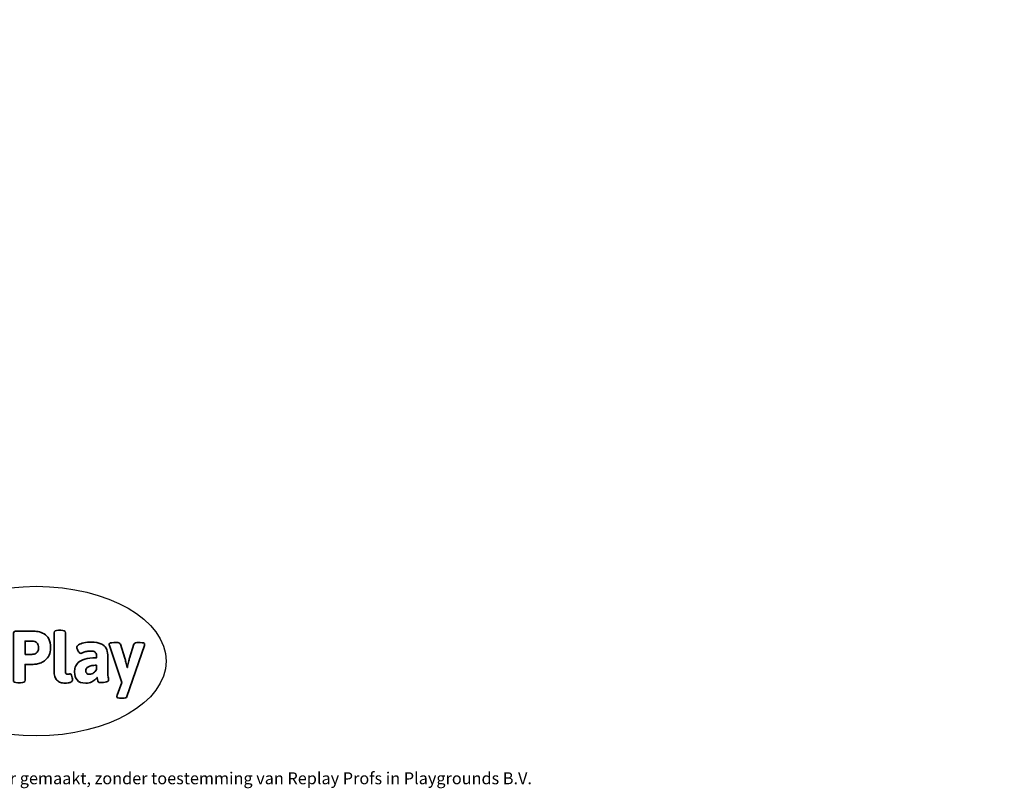
# Model space of a CAD drawing. Units: millimetres. Extents: x -7042 to 412731, y -3372 to 7593.
# Drawn here: x 1196 to 8216, y -3372 to 2111 of the extents above; entities that cross this region are included whole.
import ezdxf

# ---------------------------------------------------------------- set-up
doc = ezdxf.new("R2010")
doc.units = ezdxf.units.MM
doc.layers.add('Benaming', color=7, linetype='Continuous', lineweight=20, true_color=0x00a19a)
doc.layers.add('Overlapping', color=7, linetype='Continuous', lineweight=15, true_color=0x00a19a)
doc.layers.add('Logo-Copywrite', color=7, linetype='Continuous')
doc.styles.get("Standard").update_dxf_attribs({"font": 'arial.ttf'})
doc.styles.add('VR Benaming txt 140', font='arial.ttf', dxfattribs={"height": 140})

# ---------------------------------------------------------------- blocks, each defined once
blk = doc.blocks.new('onderschrift')
at = {"layer": 'Logo-Copywrite'}
blk.add_ellipse((1314.4, -2464.5), major_axis=(924.9, 0), ratio=0.576701, dxfattribs=at)
at = {"layer": 'Logo-Copywrite', "lineweight": 35}
for points, knots in [([(1520.3, -2622), (1507.7, -2622), (1496.3, -2620.3), (1486.4, -2616.8), (1476.4, -2613.4), (1468.1, -2608.1), (1461.4, -2600.8), (1454.7, -2593.6), (1449.6, -2584.4), (1446.2, -2573.4), (1442.7, -2562.3), (1441, -2549.2), (1441, -2534), (1441, -2534), (1441, -2262.1), (1441, -2262.1), (1441, -2250.5), (1451.9, -2244.7), (1473.6, -2244.7), (1473.6, -2244.7), (1488.8, -2244.7), (1488.8, -2244.7), (1510.6, -2244.7), (1521.4, -2250.5), (1521.4, -2262.1), (1521.4, -2262.1), (1521.4, -2535.1), (1521.4, -2535.1), (1521.4, -2543), (1523, -2548.9), (1526, -2552.7), (1529.1, -2556.5), (1534.1, -2558.4), (1541, -2558.4), (1543.5, -2558.4), (1546.2, -2558.1), (1549.1, -2557.3), (1552, -2556.6), (1554.2, -2556.3), (1555.7, -2556.3), (1559.3, -2556.3), (1562.4, -2559.3), (1564.9, -2565.2), (1567.4, -2571.2), (1569.3, -2577.4), (1570.6, -2583.7), (1571.9, -2590), (1572.5, -2593.9), (1572.5, -2595.4), (1572.5, -2603.7), (1569.3, -2609.8), (1563, -2613.6), (1556.6, -2617.4), (1549.4, -2619.7), (1541.3, -2620.6), (1533.1, -2621.5), (1526.1, -2622), (1520.3, -2622)], [0, 0, 0, 0, 1, 1, 1, 2, 2, 2, 3, 3, 3, 4, 4, 4, 5, 5, 5, 6, 6, 6, 7, 7, 7, 8, 8, 8, 9, 9, 9, 10, 10, 10, 11, 11, 11, 12, 12, 12, 13, 13, 13, 14, 14, 14, 15, 15, 15, 16, 16, 16, 17, 17, 17, 18, 18, 18, 19, 19, 19, 19]), ([(1183.3, -2618.7), (1161.6, -2618.7), (1150.7, -2612.9), (1150.7, -2601.3), (1150.7, -2601.3), (1150.7, -2271.9), (1150.7, -2271.9), (1150.7, -2257.5), (1158, -2250.2), (1172.5, -2250.2), (1172.5, -2250.2), (1286.5, -2250.2), (1286.5, -2250.2), (1298.5, -2250.2), (1311.9, -2251.6), (1326.7, -2254.3), (1341.6, -2257), (1355.8, -2262.4), (1369.4, -2270.3), (1383, -2278.3), (1394.1, -2290.2), (1402.8, -2306.2), (1411.5, -2322.1), (1415.8, -2343.1), (1415.8, -2369.2), (1415.8, -2390.2), (1412.6, -2407.8), (1406, -2421.9), (1399.5, -2436), (1391.1, -2447.5), (1380.8, -2456.4), (1370.5, -2465.2), (1359.6, -2471.9), (1348.2, -2476.5), (1336.8, -2481), (1326, -2484.1), (1315.9, -2485.7), (1305.7, -2487.3), (1297.8, -2488.2), (1292, -2488.2), (1292, -2488.2), (1234.4, -2488.2), (1234.4, -2488.2), (1234.4, -2488.2), (1234.4, -2601.3), (1234.4, -2601.3), (1234.4, -2612.9), (1223.5, -2618.7), (1201.8, -2618.7), (1201.8, -2618.7), (1183.3, -2618.7), (1183.3, -2618.7)], [0, 0, 0, 0, 1, 1, 1, 2, 2, 2, 3, 3, 3, 4, 4, 4, 5, 5, 5, 6, 6, 6, 7, 7, 7, 8, 8, 8, 9, 9, 9, 10, 10, 10, 11, 11, 11, 12, 12, 12, 13, 13, 13, 14, 14, 14, 15, 15, 15, 16, 16, 16, 17, 17, 17, 17]), ([(1234.4, -2416.4), (1234.4, -2416.4), (1282.7, -2416.4), (1282.7, -2416.4), (1287.8, -2416.4), (1293.1, -2415.8), (1298.8, -2414.5), (1304.4, -2413.3), (1309.5, -2410.9), (1314.2, -2407.5), (1318.9, -2404), (1322.7, -2399.2), (1325.6, -2393.1), (1328.5, -2386.9), (1330, -2379), (1330, -2369.2), (1330, -2356.1), (1327.4, -2346.2), (1322.4, -2339.3), (1317.3, -2332.4), (1311.2, -2327.7), (1303.9, -2325.2), (1296.7, -2322.7), (1289.6, -2321.4), (1282.7, -2321.4), (1282.7, -2321.4), (1234.4, -2321.4), (1234.4, -2321.4), (1234.4, -2321.4), (1234.4, -2416.4), (1234.4, -2416.4)], [0, 0, 0, 0, 1, 1, 1, 2, 2, 2, 3, 3, 3, 4, 4, 4, 5, 5, 5, 6, 6, 6, 7, 7, 7, 8, 8, 8, 9, 9, 9, 10, 10, 10, 10]), ([(1667.5, -2622), (1638.2, -2622), (1617.5, -2614.3), (1605.3, -2598.9), (1593.2, -2583.5), (1587.1, -2564.8), (1587.1, -2542.7), (1587.1, -2531.5), (1588.8, -2520), (1592.3, -2508.2), (1595.7, -2496.4), (1602.7, -2485.5), (1613.2, -2475.3), (1623.7, -2465.2), (1639.4, -2457), (1660.2, -2450.9), (1681, -2444.7), (1708.6, -2441.6), (1743, -2441.6), (1743, -2441.6), (1743, -2423.7), (1743, -2423.7), (1743, -2413.2), (1739.7, -2405.4), (1733, -2400.4), (1726.3, -2395.3), (1715.5, -2392.7), (1700.7, -2392.7), (1687.6, -2392.7), (1676.3, -2394.2), (1666.7, -2397.1), (1657.1, -2400), (1649.3, -2402.9), (1643.4, -2405.8), (1637.4, -2408.7), (1633.3, -2410.1), (1631.1, -2410.1), (1627.5, -2410.1), (1623.4, -2407.3), (1618.9, -2401.7), (1614.4, -2396.1), (1610.6, -2389.8), (1607.5, -2382.7), (1604.4, -2375.6), (1602.9, -2370.3), (1602.9, -2366.7), (1602.9, -2360.5), (1607.3, -2354.5), (1616.2, -2348.7), (1625.1, -2343), (1637.4, -2338.2), (1653.1, -2334.6), (1668.9, -2331), (1686.7, -2329.2), (1706.6, -2329.2), (1735.2, -2329.2), (1758.1, -2333.1), (1775.1, -2340.9), (1792.1, -2348.7), (1804.4, -2359.3), (1812, -2372.9), (1819.6, -2386.5), (1823.4, -2402.2), (1823.4, -2419.9), (1823.4, -2419.9), (1823.4, -2522), (1823.4, -2522), (1823.4, -2540.9), (1824, -2555.3), (1825.1, -2565.2), (1826.1, -2575.2), (1827.2, -2582.6), (1828.3, -2587.5), (1829.4, -2592.4), (1829.9, -2596.8), (1829.9, -2600.8), (1829.9, -2604.1), (1827.5, -2606.8), (1822.6, -2609), (1817.7, -2611.1), (1811.8, -2612.9), (1804.7, -2614.4), (1797.6, -2615.8), (1790.7, -2616.8), (1784, -2617.4), (1777.3, -2617.9), (1772.4, -2618.2), (1769.1, -2618.2), (1763.3, -2618.2), (1759.1, -2616.1), (1756.3, -2611.9), (1753.6, -2607.8), (1751.7, -2602.7), (1750.6, -2596.7), (1749.5, -2590.8), (1748.5, -2585.4), (1747.4, -2580.7), (1746.3, -2582.9), (1742.6, -2587.3), (1736.2, -2594), (1729.9, -2600.7), (1721, -2607.1), (1709.6, -2613), (1698.2, -2619), (1684.2, -2622), (1667.5, -2622)], [0, 0, 0, 0, 1, 1, 1, 2, 2, 2, 3, 3, 3, 4, 4, 4, 5, 5, 5, 6, 6, 6, 7, 7, 7, 8, 8, 8, 9, 9, 9, 10, 10, 10, 11, 11, 11, 12, 12, 12, 13, 13, 13, 14, 14, 14, 15, 15, 15, 16, 16, 16, 17, 17, 17, 18, 18, 18, 19, 19, 19, 20, 20, 20, 21, 21, 21, 22, 22, 22, 23, 23, 23, 24, 24, 24, 25, 25, 25, 26, 26, 26, 27, 27, 27, 28, 28, 28, 29, 29, 29, 30, 30, 30, 31, 31, 31, 32, 32, 32, 33, 33, 33, 34, 34, 34, 35, 35, 35, 35]), ([(1921.2, -2729.6), (1899.4, -2729.6), (1888.6, -2725.7), (1888.6, -2718.1), (1888.6, -2716.7), (1888.8, -2715.2), (1889.1, -2713.5), (1889.5, -2711.9), (1890, -2710.2), (1890.8, -2708.4), (1890.8, -2708.4), (1925.1, -2616.8), (1925.1, -2616.8), (1925.1, -2616.8), (1835.3, -2354.2), (1835.3, -2354.2), (1835, -2352.4), (1834.5, -2350.6), (1834, -2349), (1833.4, -2347.4), (1833.2, -2345.9), (1833.2, -2344.4), (1833.2, -2336.4), (1844.2, -2332.5), (1866.3, -2332.5), (1866.3, -2332.5), (1883.7, -2332.5), (1883.7, -2332.5), (1891.7, -2332.5), (1898.4, -2333.3), (1903.8, -2334.9), (1909.2, -2336.5), (1912.7, -2339.5), (1914.1, -2343.9), (1914.1, -2343.9), (1946.2, -2444.4), (1946.2, -2444.4), (1948, -2450.5), (1950.3, -2460.1), (1953.2, -2473.1), (1956.1, -2486.2), (1958.8, -2498.5), (1961.4, -2510.1), (1961.4, -2510.1), (1963.5, -2510.1), (1963.5, -2510.1), (1966.1, -2498.5), (1968.8, -2486.1), (1971.7, -2472.9), (1974.6, -2459.7), (1976.9, -2450.2), (1978.8, -2444.4), (1978.8, -2444.4), (2010.8, -2343.9), (2010.8, -2343.9), (2012.2, -2339.5), (2015.7, -2336.5), (2021.1, -2334.9), (2026.6, -2333.3), (2033.3, -2332.5), (2041.2, -2332.5), (2041.2, -2332.5), (2054.3, -2332.5), (2054.3, -2332.5), (2076, -2332.5), (2086.9, -2336.4), (2086.9, -2344.4), (2086.9, -2346.9), (2086.3, -2350.2), (2085.2, -2354.2), (2085.2, -2354.2), (1960.8, -2718.1), (1960.8, -2718.1), (1959.4, -2722.5), (1955.9, -2725.5), (1950.5, -2727.1), (1945.1, -2728.7), (1938.4, -2729.6), (1930.4, -2729.6), (1930.4, -2729.6), (1921.2, -2729.6), (1921.2, -2729.6)], [0, 0, 0, 0, 1, 1, 1, 2, 2, 2, 3, 3, 3, 4, 4, 4, 5, 5, 5, 6, 6, 6, 7, 7, 7, 8, 8, 8, 9, 9, 9, 10, 10, 10, 11, 11, 11, 12, 12, 12, 13, 13, 13, 14, 14, 14, 15, 15, 15, 16, 16, 16, 17, 17, 17, 18, 18, 18, 19, 19, 19, 20, 20, 20, 21, 21, 21, 22, 22, 22, 23, 23, 23, 24, 24, 24, 25, 25, 25, 26, 26, 26, 27, 27, 27, 27]), ([(1694.1, -2558.4), (1704.6, -2558.4), (1714.3, -2555.2), (1723.2, -2548.7), (1732.1, -2542.1), (1738.7, -2534), (1743, -2524.2), (1743, -2524.2), (1743, -2494.3), (1743, -2494.3), (1730, -2494.3), (1718.8, -2495.2), (1709.4, -2497), (1699.9, -2498.9), (1692.1, -2501.4), (1685.7, -2504.7), (1679.4, -2507.9), (1674.7, -2512.1), (1671.6, -2517.1), (1668.5, -2522.2), (1667, -2528), (1667, -2534.5), (1667, -2541.4), (1669.2, -2547.1), (1673.8, -2551.6), (1678.3, -2556.2), (1685.1, -2558.4), (1694.1, -2558.4)], [0, 0, 0, 0, 1, 1, 1, 2, 2, 2, 3, 3, 3, 4, 4, 4, 5, 5, 5, 6, 6, 6, 7, 7, 7, 8, 8, 8, 9, 9, 9, 9])]:
    blk.add_open_spline(points, degree=3, knots=knots, dxfattribs=at)
at = {"layer": 'Logo-Copywrite', "insert": (-4540.5, -3258), "char_height": 85, "attachment_point": 1}
blk.add_mtext_dynamic_manual_height_columns('{\\fAsap|b0|i0|c0|p2;Copyright © Replay Profs in Playgrounds B.V. Niets uit deze tekening mag worden gekopieerd of openbaar gemaakt, zonder toestemming van Replay Profs in Playgrounds B.V.}', width=10615.551, gutter_width=10, heights=[0], dxfattribs=at)
blk = doc.blocks.new('WP-P308')
at = {"layer": 'Overlapping'}
h = blk.add_hatch(dxfattribs=at)
h.set_pattern_fill('ANSI31', color=256, scale=1270, angle=15, style=0)
h.set_pattern_definition([(60, (-10342.89, -3886.58), (-137.4815, 79.375), [])])
edge = h.paths.add_edge_path()
edge.add_line((6837.6, 6496.9), (2895.6, 7542.6))
edge.add_arc((2511, 6092.8), 1500, 75.14276, 90)
edge.add_line((2511, 7592.8), (-1532.7, 7592.8))
edge.add_arc((-1532.7, 6092.8), 1500, 90, 129.07542)
edge.add_line((-2478.2, 7257.3), (-4611.7, 5525))
edge.add_arc((-3666.2, 4360.5), 1500, 129.07542, 141.12772)
edge.add_line((-4834, 5301.9), (-6528.8, 3199.4))
edge.add_arc((-5361, 2258), 1500, 141.12772, 230)
edge.add_line((-6325.2, 1108.9), (-5482.5, 401.9))
edge.add_arc((-4518.4, 1550.9), 1500, 230, 318.93909)
edge.add_line((-3387.3, 565.6), (-1613.5, 2601.8))
edge.add_line((-1613.5, 2601.8), (-1429.1, 2866.3))
edge.add_line((-1429.1, 2866.3), (-1027.7, 3598.8))
edge.add_arc((287.8, 2878), 1500, 90.89806, 151.27817, ccw=False)
edge.add_line((264.3, 4377.8), (1962.7, 4404.4))
edge.add_arc((1986.2, 2904.6), 1500, 69.92728, 90.89806, ccw=False)
edge.add_line((2501.1, 4313.5), (3848.2, 3821.2))
edge.add_arc((4363, 5230.1), 1500, 249.92728, 260)
edge.add_line((4102.5, 3752.9), (6160.8, 3390))
edge.add_arc((6421.2, 4867.2), 1500, 260, 350)
edge.add_line((7898.4, 4606.7), (7930.2, 4786.6))
edge.add_arc((6452.9, 5047.1), 1500, 350, 435.14276)
edge = h.paths.add_edge_path(flags=0)
edge.add_line((4363, 5230.1), (6421.2, 4867.2))
edge.add_line((6421.2, 4867.2), (6452.9, 5047.1))
edge.add_line((6452.9, 5047.1), (2511, 6092.8))
edge.add_line((2511, 6092.8), (-1532.7, 6092.8))
edge.add_line((-1532.7, 6092.8), (-3666.2, 4360.5))
edge.add_line((-3666.2, 4360.5), (-5361, 2258))
edge.add_line((-5361, 2258), (-4518.4, 1550.9))
edge.add_line((-4518.4, 1550.9), (-2744.5, 3587.1))
edge.add_line((-2744.5, 3587.1), (-1504.4, 5850.2))
edge.add_line((-1504.4, 5850.2), (2494.4, 5912.9))
edge.add_line((2494.4, 5912.9), (4333.4, 5240.9))
edge.add_arc((4378.6, 5318.8), 90, 239.85456, 260)

msp = doc.modelspace()

# ---------------------------------------------------------------- block references
for name in ['WP-P308', 'onderschrift']:
    msp.add_blockref(name, (0, 0))

# ---------------------------------------------------------------- texts
at = {"layer": 'Benaming', "insert": (-4137.5, -1032.5), "char_height": 140, "attachment_point": 1, "style": 'VR Benaming txt 140'}
msp.add_mtext_dynamic_manual_height_columns('\\pi2972.95948;{\\fOpen Sans|b0|i0|c0|p34;\\H0.83333x;WP-P308 - Speelparcours Georgia}', width=8472.759, gutter_width=12.5, heights=[0], dxfattribs=at)

doc.saveas('drawing.dxf')
